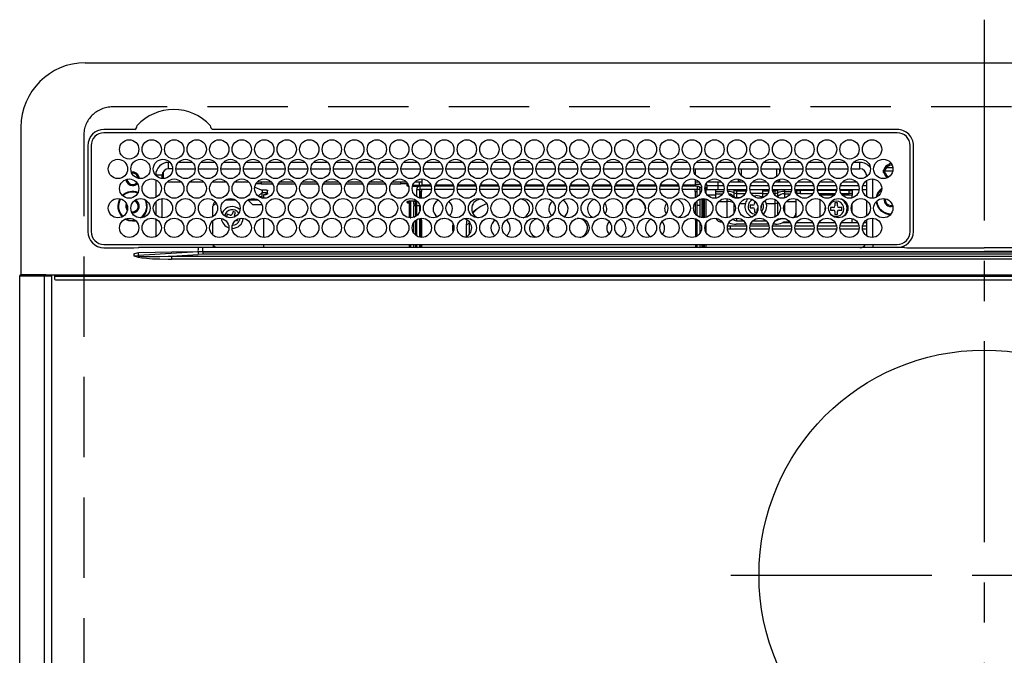
# Model space of a CAD drawing. Extents: x 83844 to 110317, y -25 to 8845.
# Drawn here: x 86580 to 86886, y 6659 to 6857 of the extents above; entities that cross this region are included whole.
import ezdxf

# ---------------------------------------------------------------- set-up
doc = ezdxf.new("R2010")
doc.units = 0
doc.header["$LTSCALE"] = 50
doc.header["$MEASUREMENT"] = 0
doc.linetypes.add('CENTER', pattern=[2, 1.25, -0.25, 0.25, -0.25])
doc.linetypes.add('DASHED', pattern=[0.75, 0.5, -0.25])
doc.layers.add('126-甲板', color=2, linetype='CONTINUOUS')
doc.layers.add('150-機器', color=8, linetype='CONTINUOUS')

# ---------------------------------------------------------------- blocks, each defined once
blk = doc.blocks.new('HT-F6S_H2')
at = {"layer": '126-甲板', "linetype": 'DASHED'}
for p, q in [((271, 282.65), (-271, 282.65)), ((-280, 273.65), (-280, -170.35))]:
    blk.add_line(p, q, dxfattribs=at)
blk.add_arc((-271, 273.65), 9, 90, 180, dxfattribs=at)
at = {"layer": '150-機器', "color": 161, "linetype": 'CENTER'}
for p, q in [((0, 309.76), (0, -271.88)), ((-78.76, 137), (77.2, 137))]:
    blk.add_line(p, q, dxfattribs=at)
at = {"layer": '150-機器', "color": 13, "linetype": 'Continuous'}
for p, q in [((-279.5, 296.38), (279.5, 296.38)), ((-299.5, 276.38), (-299.5, 230.38)), ((-264.26, 275.6), (-273.7, 275.6)), ((-264.18, 275.6), (-264.26, 275.6)), ((-264.1, 275.61), (-264.18, 275.6)), ((-239.74, 275.6), (-239.9, 275.61)), ((-27, 275.6), (-239.74, 275.6)), ((-27, 274.58), (-273.7, 274.58)), ((-243.44, 274.58), (-243.41, 274.7)), ((-278.72, 270.58), (-278.72, 243.88)), ((-277.7, 270.58), (-277.7, 243.88)), ((-23, 243.88), (-23, 270.58)), ((-22, 243.88), (-21.98, 270.58)), ((-253.6, 263.38), (-253.6, 265.38)), ((-253.16, 265.38), (-253.6, 265.38)), ((-252.35, 263.38), (-253.6, 263.38)), ((-251.35, 263.38), (-245.35, 263.38)), ((-246.16, 265.38), (-250.54, 265.38)), ((-244.35, 263.38), (-238.35, 263.38)), ((-239.16, 265.38), (-243.54, 265.38)), ((-237.35, 263.38), (-231.35, 263.38)), ((-232.16, 265.38), (-236.54, 265.38)), ((-230.35, 263.38), (-224.35, 263.38)), ((-225.16, 265.38), (-229.54, 265.38)), ((-223.35, 263.38), (-217.35, 263.38)), ((-218.16, 265.38), (-222.54, 265.38)), ((-216.35, 263.38), (-210.35, 263.38)), ((-211.16, 265.38), (-215.54, 265.38)), ((-209.35, 263.38), (-203.35, 263.38)), ((-204.16, 265.38), (-208.54, 265.38)), ((-202.35, 263.38), (-196.35, 263.38)), ((-197.16, 265.38), (-201.54, 265.38)), ((-195.35, 263.38), (-189.35, 263.38)), ((-190.16, 265.38), (-194.54, 265.38)), ((-188.35, 263.38), (-182.35, 263.38)), ((-183.16, 265.38), (-187.54, 265.38)), ((-181.35, 263.38), (-175.35, 263.38)), ((-176.16, 265.38), (-180.54, 265.38)), ((-174.35, 263.38), (-168.35, 263.38)), ((-169.16, 265.38), (-173.54, 265.38)), ((-167.35, 263.38), (-161.35, 263.38)), ((-162.16, 265.38), (-166.54, 265.38)), ((-160.35, 263.38), (-154.35, 263.38)), ((-155.16, 265.38), (-159.54, 265.38)), ((-153.35, 263.38), (-147.35, 263.38)), ((-148.16, 265.38), (-152.54, 265.38)), ((-146.35, 263.38), (-140.35, 263.38)), ((-141.16, 265.38), (-145.54, 265.38)), ((-139.35, 263.38), (-133.35, 263.38)), ((-134.16, 265.38), (-138.54, 265.38)), ((-132.35, 263.38), (-126.35, 263.38)), ((-127.16, 265.38), (-131.54, 265.38)), ((-125.35, 263.38), (-119.35, 263.38)), ((-120.16, 265.38), (-124.54, 265.38)), ((-118.35, 263.38), (-112.35, 263.38)), ((-113.16, 265.38), (-117.54, 265.38)), ((-111.35, 263.38), (-105.35, 263.38)), ((-106.16, 265.38), (-110.54, 265.38)), ((-104.35, 263.38), (-98.35, 263.38)), ((-99.16, 265.38), (-103.54, 265.38)), ((-97.35, 263.38), (-91.35, 263.38)), ((-92.16, 265.38), (-96.54, 265.38)), ((-90.35, 263.38), (-84.35, 263.38)), ((-89.85, 263.38), (-89.85, 261.67)), ((-85.16, 265.38), (-89.54, 265.38)), ((-83.35, 263.38), (-77.35, 263.38)), ((-78.16, 265.38), (-82.54, 265.38)), ((-76.35, 263.38), (-70.35, 263.38)), ((-71.16, 265.38), (-75.54, 265.38)), ((-75.4, 261.14), (-75.4, 263.38)), ((-69.35, 263.38), (-63.35, 263.38)), ((-64.16, 265.38), (-68.54, 265.38)), ((-64.6, 263.38), (-64.6, 260.89)), ((-63.6, 263.38), (-63.6, 262.13)), ((-62.35, 263.38), (-56.35, 263.38)), ((-57.16, 265.38), (-61.54, 265.38)), ((-55.35, 263.38), (-49.35, 263.38)), ((-50.16, 265.38), (-54.54, 265.38)), ((-48.35, 263.38), (-42.35, 263.38)), ((-43.16, 265.38), (-47.54, 265.38)), ((-41.35, 263.38), (-38.6, 263.38)), ((-38.6, 265.38), (-40.54, 265.38)), ((-38.6, 263.38), (-38.6, 265.38)), ((-28.37, 263.65), (-30.46, 263.65)), ((-29.4, 264.76), (-29.4, 264.98)), ((-29.4, 264.35), (-29.4, 264.76)), ((-29.4, 264.65), (-28.66, 264.65)), ((-28.6, 264.35), (-28.52, 264.33)), ((-255.6, 261.38), (-257.6, 261.38)), ((-257.6, 261.38), (-257.6, 261.34)), ((-255.6, 260.34), (-255.6, 261.38)), ((-255.3, 262.43), (-255.3, 260.33)), ((-36.6, 261.38), (-36.6, 260.89)), ((-36.6, 261.38), (-36.07, 261.38)), ((-28.43, 262.65), (-31.41, 262.65)), ((-31.38, 263), (-31.16, 263)), ((-31.16, 262.2), (-31.38, 262.2)), ((-31.16, 263), (-30.75, 263)), ((-30.75, 262.2), (-31.16, 262.2)), ((-257.6, 259.95), (-257.6, 254.5)), ((-249.63, 259.25), (-254.07, 259.25)), ((-242.63, 259.25), (-247.07, 259.25)), ((-235.63, 259.25), (-240.07, 259.25)), ((-228.63, 259.25), (-233.07, 259.25)), ((-226.8, 257.69), (-226.8, 257.77)), ((-226.8, 257.69), (-224.8, 256.79)), ((-224.8, 258.75), (-226.43, 258.75)), ((-221.63, 259.25), (-226.07, 259.25)), ((-224.8, 259.25), (-224.8, 258.75)), ((-224.8, 258.75), (-221.27, 258.75)), ((-219.43, 258.75), (-214.27, 258.75)), ((-214.63, 259.25), (-219.07, 259.25)), ((-212.43, 258.75), (-207.27, 258.75)), ((-207.63, 259.25), (-212.07, 259.25)), ((-205.43, 258.75), (-200.27, 258.75)), ((-200.63, 259.25), (-205.07, 259.25)), ((-198.43, 258.75), (-193.27, 258.75)), ((-193.63, 259.25), (-198.07, 259.25)), ((-191.43, 258.75), (-186.27, 258.75)), ((-186.63, 259.25), (-191.07, 259.25)), ((-184.43, 258.75), (-181.4, 258.75)), ((-179.63, 259.25), (-184.07, 259.25)), ((-181.4, 258.75), (-181.4, 259.25)), ((-179.4, 258.75), (-181.4, 258.75)), ((-179.4, 258.96), (-179.4, 258.75)), ((-179.4, 258.12), (-179.4, 258.75)), ((-179.4, 258.57), (-179.39, 258.52)), ((-179.39, 258.08), (-179.4, 258.12)), ((-179.39, 258.52), (-179.36, 258.48)), ((-179.36, 258.04), (-179.39, 258.08)), ((-179.36, 258.48), (-179.32, 258.44)), ((-179.32, 258), (-179.36, 258.04)), ((-179.32, 258.44), (-179.25, 258.41)), ((-179.25, 257.96), (-179.32, 258)), ((-179.25, 258.41), (-179.18, 258.38)), ((-179.18, 257.93), (-179.25, 257.96)), ((-179.18, 258.38), (-179.09, 258.36)), ((-179.09, 257.91), (-179.18, 257.93)), ((-179.09, 258.36), (-179.07, 258.36)), ((-179, 257.9), (-179.09, 257.91)), ((-178.93, 257.9), (-179, 257.9)), ((-175.77, 257.9), (-177.77, 257.9)), ((-177.64, 258.34), (-175.3, 258.34)), ((-174.85, 259.25), (-177.07, 259.25)), ((-175.7, 259.25), (-175.7, 258.34)), ((-175.45, 257.95), (-175.45, 256.95)), ((-171.94, 257.95), (-175.45, 257.95)), ((-175.3, 257.95), (-175.3, 258.34)), ((-175.3, 258.34), (-174.85, 258.14)), ((-174.85, 260.23), (-174.85, 258.35)), ((-174.85, 257.95), (-174.85, 258.35)), ((-174.85, 258.35), (-172.07, 258.35)), ((-164.94, 257.95), (-170.76, 257.95)), ((-170.63, 258.35), (-165.07, 258.35)), ((-157.94, 257.95), (-163.76, 257.95)), ((-163.63, 258.35), (-158.07, 258.35)), ((-150.94, 257.95), (-156.76, 257.95)), ((-156.63, 258.35), (-151.07, 258.35)), ((-143.94, 257.95), (-149.76, 257.95)), ((-149.63, 258.35), (-144.07, 258.35)), ((-136.94, 257.95), (-142.76, 257.95)), ((-142.63, 258.35), (-137.07, 258.35)), ((-129.94, 257.95), (-135.76, 257.95)), ((-135.63, 258.35), (-130.07, 258.35)), ((-122.94, 257.95), (-128.76, 257.95)), ((-128.63, 258.35), (-123.07, 258.35)), ((-115.94, 257.95), (-121.76, 257.95)), ((-121.63, 258.35), (-116.07, 258.35)), ((-108.94, 257.95), (-114.76, 257.95)), ((-114.63, 258.35), (-109.07, 258.35)), ((-101.94, 257.95), (-107.76, 257.95)), ((-107.63, 258.35), (-102.07, 258.35)), ((-94.94, 257.95), (-100.76, 257.95)), ((-100.63, 258.35), (-95.07, 258.35)), ((-89.25, 257.95), (-93.76, 257.95)), ((-93.63, 258.35), (-89.85, 258.35)), ((-89.85, 260.06), (-89.85, 258.35)), ((-88.63, 259.25), (-89.85, 259.25)), ((-89.85, 258.65), (-88.21, 258.65)), ((-89.85, 258.35), (-89.85, 257.95)), ((-89.25, 257.95), (-89.25, 256.95)), ((-88.54, 257.65), (-87.88, 257.65)), ((-86.83, 257.55), (-86.5, 257.55)), ((-86.82, 257.65), (-86.2, 257.65)), ((-86.5, 257.55), (-86.5, 255.82)), ((-86.49, 258.65), (-86.32, 258.65)), ((-86.2, 258.15), (-82.7, 258.15)), ((-86.2, 258.15), (-86.2, 256.85)), ((-81.63, 259.25), (-86.07, 259.25)), ((-82.7, 258.15), (-82.7, 259.25)), ((-82.7, 256.85), (-82.7, 258.15)), ((-82.7, 258.15), (-81, 258.15)), ((-79.7, 258.15), (-74, 258.15)), ((-76.4, 259.25), (-79.07, 259.25)), ((-76.4, 259.25), (-76.4, 260.19)), ((-75.67, 259.98), (-76.4, 259.25)), ((-74.63, 259.25), (-76.4, 259.25)), ((-72.7, 258.15), (-67, 258.15)), ((-67.63, 259.25), (-72.07, 259.25)), ((-65.7, 258.15), (-60, 258.15)), ((-63.6, 259.25), (-65.07, 259.25)), ((-63.6, 259.25), (-64.24, 259.89)), ((-63.6, 260.13), (-63.6, 259.25)), ((-60.63, 259.25), (-63.6, 259.25)), ((-58.7, 258.15), (-53, 258.15)), ((-53.63, 259.25), (-58.07, 259.25)), ((-51.7, 258.15), (-46, 258.15)), ((-46.63, 259.25), (-51.07, 259.25)), ((-44.7, 258.15), (-39, 258.15)), ((-39.63, 259.25), (-44.07, 259.25)), ((-37.7, 258.15), (-36.6, 258.15)), ((-36.6, 259.25), (-37.07, 259.25)), ((-36.6, 259.66), (-36.6, 254.79)), ((-34.6, 254.24), (-34.6, 260.22)), ((-225.73, 254.89), (-224.5, 255.98)), ((-225.51, 254.73), (-224.5, 254.73)), ((-224.8, 256.79), (-223.3, 256.79)), ((-224.5, 256.79), (-224.5, 255.98)), ((-223.3, 255.87), (-224.5, 255.87)), ((-224.5, 254.3), (-224.5, 255.87)), ((-224, 255.43), (-223.3, 255.43)), ((-224, 254.23), (-224, 255.43)), ((-223.3, 256.79), (-223.2, 256.78)), ((-223.3, 255.43), (-223.3, 255.87)), ((-223.3, 255.87), (-223.2, 255.87)), ((-223.2, 255.43), (-223.3, 255.43)), ((-223.2, 256.78), (-223.11, 256.77)), ((-223.2, 255.87), (-223.11, 255.89)), ((-223.11, 255.44), (-223.2, 255.43)), ((-223.11, 256.77), (-223.02, 256.75)), ((-223.11, 255.89), (-223.02, 255.91)), ((-223.02, 255.46), (-223.11, 255.44)), ((-223.02, 256.75), (-222.95, 256.72)), ((-223.02, 255.91), (-222.95, 255.94)), ((-222.95, 255.49), (-223.02, 255.46)), ((-222.95, 256.72), (-222.88, 256.69)), ((-222.95, 255.94), (-222.88, 255.97)), ((-222.88, 255.53), (-222.95, 255.49)), ((-222.88, 256.69), (-222.84, 256.65)), ((-222.88, 255.97), (-222.84, 256.01)), ((-222.84, 255.57), (-222.88, 255.53)), ((-222.84, 256.65), (-222.81, 256.6)), ((-222.84, 256.01), (-222.81, 256.05)), ((-222.81, 255.61), (-222.84, 255.57)), ((-222.81, 256.6), (-222.8, 256.56)), ((-222.81, 256.05), (-222.8, 256.1)), ((-222.8, 255.65), (-222.81, 255.61)), ((-222.8, 255.65), (-222.8, 256.56)), ((-176.45, 254.69), (-176.45, 256.95)), ((-176.45, 256.95), (-175.45, 256.95)), ((-175.45, 254.29), (-175.45, 256.95)), ((-171.86, 256.95), (-175.45, 256.95)), ((-174.95, 256.35), (-175.35, 256.35)), ((-175.35, 256.35), (-175.35, 254.27)), ((-174.95, 254.23), (-174.95, 256.35)), ((-174.85, 256.35), (-174.95, 256.35)), ((-174.85, 256.35), (-174.85, 256.95)), ((-164.86, 256.95), (-170.84, 256.95)), ((-157.86, 256.95), (-163.84, 256.95)), ((-150.86, 256.95), (-156.84, 256.95)), ((-143.86, 256.95), (-149.84, 256.95)), ((-136.86, 256.95), (-142.84, 256.95)), ((-129.86, 256.95), (-135.84, 256.95)), ((-122.86, 256.95), (-128.84, 256.95)), ((-115.86, 256.95), (-121.84, 256.95)), ((-108.86, 256.95), (-114.84, 256.95)), ((-101.86, 256.95), (-107.84, 256.95)), ((-94.86, 256.95), (-100.84, 256.95)), ((-89.25, 256.95), (-93.84, 256.95)), ((-89.85, 256.35), (-89.85, 256.95)), ((-89.85, 256.35), (-89.75, 256.35)), ((-89.75, 256.35), (-89.35, 256.35)), ((-89.75, 254.44), (-89.75, 256.35)), ((-89.35, 256.35), (-89.35, 254.63)), ((-89.25, 255.16), (-89.35, 255.16)), ((-89.25, 254.69), (-89.25, 256.95)), ((-88.25, 256.95), (-89.25, 256.95)), ((-88.25, 255.73), (-88.25, 256.95)), ((-82.7, 256.85), (-86.2, 256.85)), ((-83.5, 255.16), (-86.02, 255.16)), ((-83.5, 256.85), (-83.5, 256.31)), ((-83.5, 256.31), (-83.5, 255.62)), ((-83.5, 256.31), (-80.99, 256.31)), ((-83.5, 255.62), (-81.32, 255.62)), ((-83.5, 255.62), (-83.5, 254.25)), ((-80.87, 256.85), (-82.7, 256.85)), ((-73.87, 256.85), (-79.83, 256.85)), ((-77.98, 256.81), (-78.09, 256.85)), ((-77.76, 256.71), (-77.98, 256.81)), ((-77.76, 256.71), (-77.76, 256.85)), ((-77.76, 255.89), (-77.76, 256.71)), ((-77.76, 254.72), (-77.76, 255.89)), ((-77.76, 254.37), (-77.76, 254.72)), ((-77.04, 256.85), (-77.04, 256.57)), ((-77.04, 256.57), (-77.04, 255.75)), ((-77.04, 256.57), (-73.92, 256.57)), ((-77.04, 255.75), (-77.04, 254.42)), ((-77.04, 255.75), (-74.24, 255.75)), ((-77.04, 254.42), (-75.79, 254.42)), ((-77.04, 254.42), (-77.04, 254.23)), ((-66.87, 256.85), (-72.83, 256.85)), ((-68.9, 255.65), (-72.4, 255.65)), ((-71.81, 254.95), (-71, 255.05)), ((-68.9, 256.85), (-68.9, 256.57)), ((-68.9, 256.57), (-68.9, 255.75)), ((-68.9, 256.57), (-66.92, 256.57)), ((-68.9, 255.75), (-68.9, 254.42)), ((-68.9, 255.75), (-67.24, 255.75)), ((-68.9, 254.42), (-68.9, 254.38)), ((-68.9, 254.42), (-68.79, 254.42)), ((-59.87, 256.85), (-65.83, 256.85)), ((-65.78, 256.57), (-64.96, 256.57)), ((-65.46, 255.75), (-64.96, 255.75)), ((-64.96, 256.57), (-64.96, 256.85)), ((-64.96, 255.75), (-64.96, 256.57)), ((-64.96, 255.09), (-64.96, 255.75)), ((-64.32, 254.65), (-64.35, 254.63)), ((-64.24, 254.72), (-64.32, 254.65)), ((-64.24, 256.85), (-64.24, 256.71)), ((-64.02, 256.81), (-64.24, 256.71)), ((-64.24, 256.71), (-64.24, 255.89)), ((-64.24, 255.89), (-64.24, 254.72)), ((-64.24, 254.72), (-64.24, 254.57)), ((-63.91, 256.85), (-64.02, 256.81)), ((-62.1, 256.85), (-62.1, 256.31)), ((-62.1, 256.31), (-62.1, 255.62)), ((-62.1, 256.31), (-59.99, 256.31)), ((-62.1, 255.62), (-60.32, 255.62)), ((-62.1, 255.62), (-62.1, 254.32)), ((-52.87, 256.85), (-58.83, 256.85)), ((-58.71, 256.31), (-58.5, 256.31)), ((-58.5, 256.85), (-58.5, 256.31)), ((-58.5, 256.65), (-58.25, 256.65)), ((-58.5, 256.31), (-58.5, 255.82)), ((-58.25, 255.65), (-58.4, 255.65)), ((-58.25, 255.65), (-58.25, 256.65)), ((-58.25, 256.65), (-57.25, 256.65)), ((-57.25, 255.65), (-58.25, 255.65)), ((-57.25, 256.65), (-57.25, 255.65)), ((-52.91, 256.65), (-57.25, 256.65)), ((-57.25, 255.65), (-53.3, 255.65)), ((-45.87, 256.85), (-51.83, 256.85)), ((-45.91, 256.65), (-51.79, 256.65)), ((-51.4, 255.65), (-46.3, 255.65)), ((-51.07, 255.63), (-51.13, 255.65)), ((-51.03, 255.57), (-51.07, 255.63)), ((-51.01, 255.46), (-51.03, 255.57)), ((-51, 255.32), (-51.01, 255.46)), ((-51, 255.15), (-51, 255.32)), ((-51, 255.14), (-51, 255.15)), ((-46.69, 255.15), (-51, 255.15)), ((-38.87, 256.85), (-44.83, 256.85)), ((-42, 256.65), (-44.79, 256.65)), ((-44.4, 255.65), (-42, 255.65)), ((-41, 255.15), (-44.01, 255.15)), ((-42, 255.65), (-42, 256.65)), ((-42, 256.65), (-41, 256.65)), ((-41, 255.65), (-42, 255.65)), ((-41, 256.65), (-41, 255.65)), ((-41, 255.65), (-41, 255.15)), ((-41, 254.35), (-41, 255.15)), ((-36.6, 256.85), (-37.83, 256.85)), ((-266.55, 251.75), (-266.51, 252.1)), ((-266.42, 251.08), (-266.55, 251.75)), ((-266.36, 250.95), (-266.42, 251.08)), ((-257.6, 253.11), (-257.6, 249.14)), ((-255.6, 248.14), (-255.6, 254.12)), ((-238.82, 252.73), (-239.8, 251.75)), ((-239.8, 248.56), (-239.8, 251.75)), ((-235.81, 253.75), (-232.89, 253.75)), ((-227.5, 252.25), (-228.93, 253.68)), ((-228.81, 253.75), (-225.89, 253.75)), ((-227.5, 252.25), (-224.57, 252.25)), ((-179.4, 253.13), (-179.39, 253.17)), ((-179.4, 252.9), (-179.4, 253.13)), ((-179.39, 252.86), (-179.4, 252.9)), ((-179.39, 253.17), (-179.36, 253.22)), ((-179.36, 252.82), (-179.39, 252.86)), ((-179.36, 253.22), (-179.32, 253.26)), ((-179.32, 252.78), (-179.36, 252.82)), ((-179.32, 253.26), (-179.25, 253.29)), ((-179.25, 252.74), (-179.32, 252.78)), ((-179.25, 253.29), (-179.18, 253.32)), ((-179.18, 252.71), (-179.25, 252.74)), ((-179.18, 253.32), (-179.09, 253.34)), ((-179.09, 252.69), (-179.18, 252.71)), ((-179.09, 253.34), (-179, 253.35)), ((-179, 252.68), (-179.09, 252.69)), ((-179, 253.35), (-178.9, 253.36)), ((-178.9, 252.68), (-179, 252.68)), ((-176.45, 253.36), (-178.9, 253.36)), ((-178.9, 253.12), (-178.9, 252.68)), ((-178.9, 253.12), (-178.3, 253.12)), ((-178.8, 252.68), (-178.9, 252.68)), ((-178.8, 252.68), (-178.8, 248.16)), ((-178.3, 248.13), (-178.3, 253.12)), ((-177.3, 253.36), (-177.3, 253.19)), ((-177.3, 253.19), (-176.8, 253.19)), ((-177.3, 252.37), (-177.3, 253.19)), ((-176.8, 252.37), (-177.3, 252.37)), ((-177.3, 252.37), (-177.3, 251.83)), ((-176.8, 251.83), (-177.3, 251.83)), ((-177.3, 248.32), (-177.3, 251.83)), ((-176.8, 253.36), (-176.8, 253.19)), ((-176.8, 253.19), (-176.8, 252.37)), ((-176.8, 252.37), (-176.8, 251.83)), ((-176.8, 251.83), (-176.8, 248.56)), ((-176.45, 251.95), (-176.45, 253.45)), ((-176.45, 248.81), (-176.45, 251.95)), ((-176.45, 251.95), (-175.46, 251.95)), ((-175.45, 250.36), (-175.45, 251.95)), ((-89.75, 249.33), (-89.75, 252.93)), ((-89.35, 253.36), (-89.35, 248.89)), ((-89.25, 251.95), (-89.25, 253.45)), ((-88.25, 251.95), (-89.25, 251.95)), ((-89.25, 248.81), (-89.25, 251.95)), ((-88.25, 251.95), (-88.25, 253.99)), ((-88.25, 248.27), (-88.25, 251.95)), ((-87.8, 254.09), (-87.8, 248.16)), ((-87.3, 248.13), (-87.3, 254.13)), ((-87, 248.15), (-87, 254.11)), ((-86.5, 254), (-86.5, 248.25)), ((-82.47, 253.25), (-79.9, 253.25)), ((-79.9, 253.25), (-79.9, 254.09)), ((-79.9, 248.16), (-79.9, 253.25)), ((-77.76, 249.62), (-77.76, 252.64)), ((-75.96, 252.6), (-74.26, 252.6)), ((-71.9, 252.05), (-72.8, 252.05)), ((-72.8, 252.05), (-72.8, 251.25)), ((-72.8, 251.25), (-71.9, 251.25)), ((-71.4, 253.41), (-71.4, 252.55)), ((-69.35, 251.25), (-69.2, 251.25)), ((-69.2, 251.25), (-69.2, 252.05)), ((-69.2, 252.05), (-69.2, 252.05)), ((-67.74, 252.6), (-64.96, 252.6)), ((-64.96, 252.6), (-64.96, 253.78)), ((-64.96, 248.47), (-64.96, 252.6)), ((-64.24, 253.26), (-64.24, 252.76)), ((-64.02, 252.87), (-64.24, 252.76)), ((-64.24, 252.76), (-64.24, 248.99)), ((-63.94, 252.91), (-64.02, 252.87)), ((-62.1, 252.33), (-62.1, 249.93)), ((-61.47, 253.25), (-58.5, 253.25)), ((-58.5, 254), (-58.5, 253.25)), ((-58.5, 253.25), (-58.5, 249.55)), ((-51, 248.45), (-51, 253.81)), ((-49.39, 251.23), (-49.37, 251.43)), ((-49.39, 250.66), (-49.39, 251.23)), ((-46.9, 251.35), (-47.8, 251.35)), ((-47.8, 251.35), (-47.8, 250.55)), ((-46.4, 252.75), (-46.4, 251.85)), ((-45.6, 252.75), (-46.4, 252.75)), ((-45.6, 251.85), (-45.6, 252.75)), ((-44.2, 251.35), (-45.1, 251.35)), ((-44.2, 250.55), (-44.2, 251.35)), ((-41, 249.72), (-41, 252.53)), ((-36.6, 253.56), (-36.6, 248.69)), ((-30.75, 253.75), (-30.72, 254.06)), ((-264.8, 249.65), (-264.96, 249.66)), ((-235.34, 249.27), (-235.62, 248.52)), ((-235.62, 248.52), (-234.78, 248.2)), ((-234.5, 248.95), (-235.34, 249.27)), ((-234.78, 248.2), (-234.7, 248.16)), ((-234.7, 248.16), (-234.68, 248.15)), ((-233.53, 250.07), (-233.85, 249.23)), ((-232.78, 249.79), (-233.53, 250.07)), ((-233.1, 248.95), (-232.78, 249.79)), ((-224, 242.03), (-224, 248.02)), ((-178.51, 248.13), (-178.3, 248.13)), ((-178.3, 248.13), (-178.3, 248.13)), ((-174.95, 247.4), (-174.95, 248.03)), ((-168.35, 247.95), (-167.69, 248.02)), ((-158.3, 250.34), (-159, 249.55)), ((-157.74, 250.86), (-158.3, 250.34)), ((-133.01, 248.02), (-132.35, 247.95)), ((-77.04, 248.02), (-77.04, 247.22)), ((-71.4, 250.75), (-71.4, 249.85)), ((-71.4, 249.85), (-70.64, 249.85)), ((-70.6, 249.93), (-70.6, 250.75)), ((-58.5, 248.46), (-58.52, 248.25)), ((-58.5, 249.55), (-58.5, 248.46)), ((-47.8, 250.55), (-46.9, 250.55)), ((-46.4, 250.05), (-46.4, 249.15)), ((-46.4, 249.15), (-45.6, 249.15)), ((-45.6, 249.15), (-45.6, 250.05)), ((-45.1, 250.55), (-44.2, 250.55)), ((-34.6, 242.04), (-34.6, 248.02)), ((-267.09, 247.76), (-266.1, 247.34)), ((-266.85, 247.86), (-266.04, 247.53)), ((-266.1, 247.34), (-264.8, 247.15)), ((-266.04, 247.53), (-264.8, 247.35)), ((-264.8, 247.35), (-264.04, 247.42)), ((-264.8, 247.15), (-263.84, 247.25)), ((-257.6, 247.75), (-257.6, 242.3)), ((-239.8, 242.75), (-239.8, 247.31)), ((-232.69, 247.39), (-232.26, 247.23)), ((-232.26, 247.23), (-232.05, 247.78)), ((-231.47, 247.91), (-231.56, 247.39)), ((-177.3, 243.3), (-177.3, 246.76)), ((-176.8, 247.31), (-176.8, 242.75)), ((-176.45, 242.49), (-176.45, 247.57)), ((-175.45, 242.09), (-175.45, 247.97)), ((-175.35, 247.99), (-175.35, 247.4)), ((-175.35, 247.4), (-174.95, 247.4)), ((-175.35, 247.4), (-175.35, 242.07)), ((-174.95, 247.4), (-174.95, 242.03)), ((-168.51, 247.95), (-168.35, 247.95)), ((-160.91, 246.95), (-161.09, 245.72)), ((-160.09, 246.61), (-161.09, 245.72)), ((-161.09, 245.72), (-161.09, 242.23)), ((-160.73, 247.47), (-160.91, 246.95)), ((-160.08, 246.91), (-160.09, 246.61)), ((-160.09, 246.61), (-160.09, 242.97)), ((-132.35, 247.95), (-132.19, 247.95)), ((-89.75, 247.4), (-89.75, 247.82)), ((-89.35, 247.4), (-89.75, 247.4)), ((-89.75, 247.4), (-89.75, 242.24)), ((-89.35, 247.63), (-89.35, 247.4)), ((-89.35, 247.4), (-89.35, 242.43)), ((-89.25, 242.49), (-89.25, 247.57)), ((-88.25, 243.53), (-88.25, 246.52)), ((-86.5, 246.43), (-86.5, 243.62)), ((-81.5, 246.89), (-81.5, 246.79)), ((-81.42, 246.79), (-81.5, 246.79)), ((-79.78, 245.65), (-78.84, 245.65)), ((-79.37, 246.65), (-79.3, 246.65)), ((-79.36, 246.68), (-79.32, 246.66)), ((-79.32, 246.66), (-79.24, 246.62)), ((-78.84, 244.65), (-78.84, 245.65)), ((-78.84, 245.65), (-73.92, 245.65)), ((-77.76, 247.39), (-77.76, 247.89)), ((-74.06, 246.13), (-77.1, 246.13)), ((-77.04, 247.22), (-74.8, 247.22)), ((-72.78, 245.65), (-66.92, 245.65)), ((-67.06, 246.13), (-72.64, 246.13)), ((-71.9, 247.22), (-67.8, 247.22)), ((-65.78, 245.65), (-59.92, 245.65)), ((-64.9, 246.13), (-65.64, 246.13)), ((-64.24, 247.68), (-64.24, 247.39)), ((-62.7, 246.65), (-60.33, 246.65)), ((-62.1, 247.93), (-62.1, 247.88)), ((-62.1, 247.88), (-61.91, 247.88)), ((-60.5, 246.79), (-62.04, 246.79)), ((-60.5, 246.79), (-60.5, 246.89)), ((-60.42, 246.79), (-60.5, 246.79)), ((-58.78, 245.65), (-52.92, 245.65)), ((-58.37, 246.65), (-53.33, 246.65)), ((-51.78, 245.65), (-45.92, 245.65)), ((-51.37, 246.65), (-46.33, 246.65)), ((-51, 246.65), (-51, 247.12)), ((-44.78, 245.65), (-38.92, 245.65)), ((-44.37, 246.65), (-39.33, 246.65)), ((-41, 246.65), (-41, 247.9)), ((-37.78, 245.65), (-36.6, 245.65)), ((-37.37, 246.65), (-36.6, 246.65)), ((-36.6, 247.46), (-36.6, 242.59)), ((-78.84, 244.65), (-79.83, 244.65)), ((-73.87, 244.65), (-78.84, 244.65)), ((-66.87, 244.65), (-72.83, 244.65)), ((-59.87, 244.65), (-65.83, 244.65)), ((-52.87, 244.65), (-58.83, 244.65)), ((-45.87, 244.65), (-51.83, 244.65)), ((-38.87, 244.65), (-44.83, 244.65)), ((-36.6, 244.65), (-37.83, 244.65)), ((-273.7, 239.88), (-27, 239.88)), ((-273.7, 238.85), (-264.45, 238.85)), ((-264.45, 238.85), (-262.84, 238.88)), ((-262.84, 239.79), (-262.84, 239.88)), ((-262.84, 238.88), (-262.84, 239.02)), ((-262.32, 238.88), (-262.84, 238.88)), ((-244.36, 238.88), (-262.32, 238.88)), ((-242.95, 238.88), (-244.36, 238.88)), ((-242.95, 237.68), (-242.95, 238.88)), ((-146.93, 238.88), (-242.95, 238.88)), ((-239.8, 239.75), (-239.8, 239.88)), ((-239.8, 239.75), (-238.93, 238.88)), ((-224, 238.88), (-224, 239.88)), ((-178.8, 239.88), (-178.8, 238.88)), ((-178.3, 238.88), (-178.3, 239.88)), ((-177.3, 238.88), (-177.3, 239.88)), ((-176.8, 239.88), (-176.8, 238.88)), ((-176.45, 239.18), (-176.45, 239.88)), ((-176.35, 238.98), (-176.35, 238.88)), ((-175.45, 238.85), (-175.45, 239.88)), ((-175.35, 239.88), (-175.35, 238.88)), ((-174.95, 239.88), (-174.95, 238.88)), ((-24.72, 238.88), (-146.93, 238.88)), ((-89.75, 239.88), (-89.75, 238.88)), ((-89.35, 239.88), (-89.35, 238.88)), ((-89.25, 238.85), (-89.25, 239.88)), ((-88.35, 238.98), (-88.35, 238.88)), ((-88.25, 239.18), (-88.25, 239.88)), ((-87.8, 239.88), (-87.8, 238.88)), ((-87.3, 238.88), (-87.3, 239.88)), ((-87, 238.88), (-87, 239.88)), ((-86.5, 239.88), (-86.5, 238.88)), ((-34.6, 239.88), (-34.6, 238.88)), ((-27, 239.88), (-27, 239.78)), ((-27, 239.02), (-27, 238.88)), ((-264.45, 236.88), (-264.45, 236.36)), ((-264.42, 236.35), (-264.45, 236.36)), ((-264.45, 236.36), (-264.42, 236.35)), ((-262.94, 236.18), (-264.42, 236.35)), ((-264.42, 236.35), (-263.01, 235.92)), ((-263, 235.95), (-263.01, 235.92)), ((-262.99, 235.98), (-263, 235.95)), ((-262.98, 236.02), (-262.99, 235.98)), ((-262.97, 236.05), (-262.98, 236.02)), ((-262.96, 236.08), (-262.97, 236.05)), ((-262.95, 236.15), (-262.96, 236.12)), ((-262.96, 236.12), (-262.96, 236.08)), ((-262.95, 237.38), (-252.59, 237.55)), ((-244.45, 237.52), (-262.95, 236.41)), ((-262.95, 236.41), (-262.95, 237.38)), ((-262.94, 236.18), (-262.95, 236.15)), ((-252.65, 236.24), (-244.37, 236.73)), ((-252.65, 236.24), (252.65, 236.24)), ((-252.65, 236.24), (-252.65, 235.3)), ((-252.59, 237.55), (-244.45, 237.68)), ((-244.45, 237.68), (-244.45, 237.52)), ((-244.45, 237.68), (-242.95, 237.68)), ((-242.95, 237.56), (-242.95, 237.68)), ((-242.95, 237.68), (-106.9, 237.68)), ((-242.95, 237.56), (242.95, 237.56)), ((-242.95, 237.56), (-242.95, 236.78)), ((242.95, 236.78), (-242.95, 236.78)), ((-106.9, 237.68), (0, 237.68)), ((-21.98, 238.79), (0, 238.79)), ((21.98, 238.79), (0, 238.79)), ((106.9, 237.68), (0, 237.68)), ((252.65, 235.3), (-252.65, 235.3)), ((-299.9, -131.32), (-299.9, 230.08)), ((-299.9, 230.08), (-297.9, 230.08)), ((-297.9, 230.38), (-299.6, 230.38)), ((-292.17, 230.38), (-297.9, 230.38)), ((-297.9, 230.08), (-297.9, 230.38)), ((-297.9, 230.08), (-292.17, 230.08)), ((-291.82, 230.38), (-292.17, 230.38)), ((-292.17, 230.08), (-292.17, 230.38)), ((-292.17, 230.08), (-291.67, 230.08)), ((-292.17, -131.32), (-292.17, 230.08)), ((-291.81, 230.38), (-291.82, 230.38)), ((-291.79, 230.37), (-291.82, 230.38)), ((-291.81, 230.38), (-289.1, 230.38)), ((-291.76, 230.35), (-291.79, 230.37)), ((-291.73, 230.33), (-291.76, 230.35)), ((-291.71, 230.29), (-291.73, 230.33)), ((-291.69, 230.24), (-291.71, 230.29)), ((-291.68, 230.19), (-291.69, 230.24)), ((-291.67, 230.14), (-291.68, 230.19)), ((-291.67, 230.08), (-291.67, 230.14)), ((-291.67, 230.08), (-289.9, 230.08)), ((-290.02, 230.37), (-290.05, 230.38)), ((-289.99, 230.35), (-290.02, 230.37)), ((-289.97, 230.33), (-289.99, 230.35)), ((-289.94, 230.29), (-289.97, 230.33)), ((-289.93, 230.24), (-289.94, 230.29)), ((-289.91, 230.19), (-289.93, 230.24)), ((-289.9, 230.14), (-289.91, 230.19)), ((-289.9, 230.08), (-289.9, 230.14)), ((-289.9, -131.32), (-289.9, 230.08)), ((-289.1, 230.38), (289.1, 230.38)), ((-289.1, 230.38), (-289.1, 229.88)), ((289.1, 229.88), (-289.1, 229.88)), ((-289.1, 229.88), (-289.1, 229.18)), ((-288.8, 228.88), (288.8, 228.88))]:
    blk.add_line(p, q, dxfattribs=at)
for points in [[(-264.45, 236.36), (-262.95, 236.41)], [(-263.01, 235.92), (-261.97, 235.72), (-260.5, 235.55), (-258.62, 235.43), (-256.37, 235.34), (-253.76, 235.3), (-252.65, 235.3)], [(-262.94, 236.18), (-261.91, 236.12), (-260.45, 236.1), (-258.59, 236.1), (-256.35, 236.14), (-253.76, 236.2), (-252.65, 236.24)], [(-242.95, 237.56), (-244.45, 237.52)], [(-242.95, 236.78), (-244.37, 236.73)]]:
    blk.add_lwpolyline(points, dxfattribs=at)
for centre, radius in [((-265.85, 269.43), 3), ((-258.85, 269.43), 3), ((-251.85, 269.43), 3), ((-244.85, 269.43), 3), ((-237.85, 269.43), 3), ((-230.85, 269.43), 3), ((-223.85, 269.43), 3), ((-216.85, 269.43), 3), ((-209.85, 269.43), 3), ((-202.85, 269.43), 3), ((-195.85, 269.43), 3), ((-188.85, 269.43), 3), ((-181.85, 269.43), 3), ((-174.85, 269.43), 3), ((-167.85, 269.43), 3), ((-160.85, 269.43), 3), ((-153.85, 269.43), 3), ((-146.85, 269.43), 3), ((-139.85, 269.43), 3), ((-132.85, 269.43), 3), ((-125.85, 269.43), 3), ((-118.85, 269.43), 3), ((-111.85, 269.43), 3), ((-104.85, 269.43), 3), ((-97.85, 269.43), 3), ((-90.85, 269.43), 3), ((-83.85, 269.43), 3), ((-76.85, 269.43), 3), ((-69.85, 269.43), 3), ((-62.85, 269.43), 3), ((-55.85, 269.43), 3), ((-48.85, 269.43), 3), ((-41.85, 269.43), 3), ((-34.85, 269.43), 3), ((-269.35, 263.33), 3), ((-262.35, 263.33), 3), ((-255.35, 263.33), 3), ((-248.35, 263.33), 3), ((-241.35, 263.33), 3), ((-234.35, 263.33), 3), ((-227.35, 263.33), 3), ((-220.35, 263.33), 3), ((-213.35, 263.33), 3), ((-206.35, 263.33), 3), ((-199.35, 263.33), 3), ((-192.35, 263.33), 3), ((-185.35, 263.33), 3), ((-178.35, 263.33), 3), ((-171.35, 263.33), 3), ((-164.35, 263.33), 3), ((-157.35, 263.33), 3), ((-150.35, 263.33), 3), ((-143.35, 263.33), 3), ((-136.35, 263.33), 3), ((-129.35, 263.33), 3), ((-122.35, 263.33), 3), ((-115.35, 263.33), 3), ((-108.35, 263.33), 3), ((-101.35, 263.33), 3), ((-94.35, 263.33), 3), ((-87.35, 263.33), 3), ((-80.35, 263.33), 3), ((-73.35, 263.33), 3), ((-66.35, 263.33), 3), ((-59.35, 263.33), 3), ((-52.35, 263.33), 3), ((-45.35, 263.33), 3), ((-38.35, 263.33), 3), ((-31.35, 263.33), 3), ((-265.85, 257.23), 3), ((-258.85, 257.23), 3), ((-251.85, 257.23), 3), ((-244.85, 257.23), 3), ((-237.85, 257.23), 3), ((-230.85, 257.23), 3), ((-223.85, 257.23), 3), ((-216.85, 257.23), 3), ((-209.85, 257.23), 3), ((-202.85, 257.23), 3), ((-195.85, 257.23), 3), ((-188.85, 257.23), 3), ((-181.85, 257.23), 3), ((-174.85, 257.23), 3), ((-167.85, 257.23), 3), ((-160.85, 257.23), 3), ((-153.85, 257.23), 3), ((-146.85, 257.23), 3), ((-139.85, 257.23), 3), ((-132.85, 257.23), 3), ((-125.85, 257.23), 3), ((-118.85, 257.23), 3), ((-111.85, 257.23), 3), ((-104.85, 257.23), 3), ((-97.85, 257.23), 3), ((-90.85, 257.23), 3), ((-83.85, 257.23), 3), ((-76.85, 257.23), 3), ((-69.85, 257.23), 3), ((-62.85, 257.23), 3), ((-55.85, 257.23), 3), ((-48.85, 257.23), 3), ((-41.85, 257.23), 3), ((-34.85, 257.23), 3), ((-269.35, 251.13), 3), ((-262.35, 251.13), 3), ((-255.35, 251.13), 3), ((-248.35, 251.13), 3), ((-241.35, 251.13), 3), ((-234.35, 251.13), 3), ((-227.35, 251.13), 3), ((-220.35, 251.13), 3), ((-213.35, 251.13), 3), ((-206.35, 251.13), 3), ((-199.35, 251.13), 3), ((-192.35, 251.13), 3), ((-185.35, 251.13), 3), ((-178.35, 251.13), 3), ((-171.35, 251.13), 3), ((-164.35, 251.13), 3), ((-157.35, 251.13), 3), ((-150.35, 251.13), 3), ((-143.35, 251.13), 3), ((-136.35, 251.13), 3), ((-129.35, 251.13), 3), ((-122.35, 251.13), 3), ((-115.35, 251.13), 3), ((-108.35, 251.13), 3), ((-101.35, 251.13), 3), ((-94.35, 251.13), 3), ((-87.35, 251.13), 3), ((-80.35, 251.13), 3), ((-73.35, 251.13), 3), ((-66.35, 251.13), 3), ((-59.35, 251.13), 3), ((-52.35, 251.13), 3), ((-45.35, 251.13), 3), ((-38.35, 251.13), 3), ((-31.35, 251.13), 3), ((-265.85, 245.03), 3), ((-258.85, 245.03), 3), ((-251.85, 245.03), 3), ((-244.85, 245.03), 3), ((-237.85, 245.03), 3), ((-230.85, 245.03), 3), ((-223.85, 245.03), 3), ((-216.85, 245.03), 3), ((-209.85, 245.03), 3), ((-202.85, 245.03), 3), ((-195.85, 245.03), 3), ((-188.85, 245.03), 3), ((-181.85, 245.03), 3), ((-174.85, 245.03), 3), ((-167.85, 245.03), 3), ((-160.85, 245.03), 3), ((-153.85, 245.03), 3), ((-146.85, 245.03), 3), ((-139.85, 245.03), 3), ((-132.85, 245.03), 3), ((-125.85, 245.03), 3), ((-118.85, 245.03), 3), ((-111.85, 245.03), 3), ((-104.85, 245.03), 3), ((-97.85, 245.03), 3), ((-90.85, 245.03), 3), ((-83.85, 245.03), 3), ((-76.85, 245.03), 3), ((-69.85, 245.03), 3), ((-62.85, 245.03), 3), ((-55.85, 245.03), 3), ((-48.85, 245.03), 3), ((-41.85, 245.03), 3), ((-34.85, 245.03), 3), ((0, 137), 70)]:
    blk.add_circle(centre, radius, dxfattribs=at)
for centre, radius, start, end in [((-279.5, 276.38), 20, 90, 180), ((-252, 266.38), 15.45, 42.5616, 137.4384), ((-273.7, 270.57), 5.03, 90.0492, 179.9508), ((-264.95, 276.93), 1.58, 302.9347, 356.2949), ((-239.06, 276.93), 1.57, 183.5909, 237.4553), ((-27, 270.58), 5.02, 0, 90.0007), ((-273.7, 270.58), 4, 90, 180), ((-27, 270.58), 4, 0, 90), ((-253.6, 261.38), 4, 90, 180), ((-253.6, 261.38), 2, 90, 180), ((-38.6, 261.38), 4, 36.3893, 90), ((-38.6, 261.38), 2, 0, 90), ((-29, 262.6), 2.2, 100.4757, 169.5243), ((-29, 262.6), 1.8, 102.8697, 167.1303), ((-29, 262.6), 2.41, 86.7819, 99.5486), ((-264.8, 260.25), 2.1, 2.6763, 100.2734), ((-264.8, 260.25), 1.75, 5.3114, 97.6396), ((-29, 262.6), 2.41, 170.4514, 189.5486), ((-29, 262.6), 2.2, 190.4757, 242.7376), ((-29, 262.6), 1.8, 192.8697, 251.0077), ((-264.8, 260.25), 2.1, 185.7005, 270), ((-264.8, 260.25), 1.75, 183.4296, 270), ((-264.8, 260.25), 1.75, 270, 318.258), ((-264.8, 260.25), 2.1, 270, 315.9879), ((-175.45, 256.95), 1, 90, 180), ((-89.25, 256.95), 1, 0, 90), ((-87.3, 258.15), 1.1, 0, 35.8453), ((-29, 253.75), 4.6, 128.3299, 170.2137), ((-264.8, 251.75), 4.6, 68.3311, 133.3728), ((-264.8, 251.75), 4.4, 68.5075, 133.1964), ((-79.77, 251.28), 5.03, 66.4236, 89.2709), ((-79.9, 252.62), 3, 44.427, 79.4728), ((-77.08, 258.27), 1.7, 246.5103, 271.176), ((-77.08, 257.45), 1.7, 246.5177, 271.1686), ((-77.04, 255.42), 1, 224.427, 270), ((-71, 251.65), 3.4, 51.8555, 90), ((-64.92, 258.27), 1.7, 268.8237, 293.4902), ((-64.92, 257.45), 1.7, 268.8312, 293.4827), ((-62.2, 251.2), 5.11, 88.8262, 113.4876), ((-62.1, 252.62), 3, 90, 135.573), ((-29, 253.75), 4.4, 130.4168, 168.1268), ((-264.8, 251.75), 4.6, 149.6975, 225.8883), ((-264.8, 251.75), 4.4, 148.8905, 226.6953), ((-264.8, 251.75), 2.1, 156.6037, 218.9822), ((-264.8, 251.75), 1.75, 258.6737, 72.8084), ((-264.8, 251.75), 2.1, 270, 65.9772), ((-264.8, 251.75), 4.4, 304.5881, 26.8909), ((-264.8, 251.75), 4.6, 308.6441, 22.8348), ((-237.8, 251.75), 2, 133.6054, 180), ((-233.8, 248.25), 3.4, 44.8298, 156.8129), ((-178.95, 253.83), 0.707, 236.2436, 273.6871), ((-168.35, 250.95), 3, 116.6744, 236.5588), ((-168.35, 250.95), 3, 314.3995, 50.6781), ((-156.35, 250.95), 3, 89.688, 250.1975), ((-148.81, 238.32), 15.38, 112.5054, 131.9904), ((-144.35, 250.95), 3, 289.8024, 90.3119), ((-132.35, 250.95), 3, 129.3219, 225.6006), ((-132.35, 250.95), 3, 303.441, 63.3255), ((-120.35, 250.95), 3, 104.4832, 245.3817), ((-120.35, 250.95), 3, 328.5285, 35.5344), ((-108.35, 250.95), 3, 1.6938, 178.3062), ((-96.35, 250.95), 3, 144.4656, 211.4715), ((-96.35, 250.95), 3, 294.6181, 75.5167), ((-79.82, 248.65), 4.6, 65.1108, 91.055), ((-71, 251.65), 3.4, 133.2301, 251.8476), ((-71.07, 251.68), 2.33, 114.0303, 180.7571), ((-71.03, 251.64), 2.37, 179.6489, 268.8672), ((-71.9, 252.55), 0.5, 270, 0), ((-71.9, 250.75), 0.5, 0, 90), ((-70.1, 250.75), 0.5, 120.0676, 180), ((-70.81, 251.63), 2.23, 317.6379, 28.4817), ((-71, 251.65), 3.4, 313.8139, 33.36), ((-64.93, 254.11), 1.5, 268.8003, 296.9763), ((-46.02, 251), 2.35, 89.4893, 156.6168), ((-45.99, 250.95), 2.4, 228.4974, 90.2081), ((-46.9, 251.85), 0.5, 270, 0), ((-45.1, 251.85), 0.5, 180, 270), ((-46, 250.95), 3.4, 326.3964, 64.1253), ((-29, 253.75), 4.6, 187.4356, 268.8406), ((-29, 253.75), 4.4, 185.4014, 270), ((-29, 253.75), 2.1, 170.0153, 286.2609), ((-29, 253.75), 1.75, 180, 286.5106), ((-233.79, 248.31), 2.36, 32.7379, 168.8092), ((-234.32, 249.41), 0.5, 248.9188, 338.9188), ((-232.64, 248.77), 0.5, 158.9188, 220.6476), ((-60.16, 249.63), 1.66, 295.5931, 357.3916), ((-46.9, 250.05), 0.5, 0, 90), ((-45.1, 250.05), 0.5, 90, 180), ((-233.8, 248.25), 3.4, 185.0081, 252.0113), ((-233.8, 248.25), 3.4, 269.2455, 355.6965), ((-233.76, 248.21), 2.35, 272.1739, 339.4622), ((-162.35, 244.95), 3, 155.6507, 202.7376), ((-162.35, 244.95), 3, 287.4494, 78.4551), ((-150.35, 244.95), 3, 124.4292, 233.0385), ((-150.35, 244.95), 3, 306.9615, 55.5708), ((-138.35, 244.95), 3, 101.545, 252.5507), ((-138.35, 244.95), 3, 337.2623, 24.3493), ((-126.35, 244.95), 3, 283.6315, 93.9571), ((-114.35, 244.95), 3, 137.6152, 220.4152), ((-114.35, 244.95), 3, 296.4091, 67.1353), ((-102.35, 244.95), 3, 112.8647, 243.5909), ((-102.35, 244.95), 3, 319.5847, 42.3848), ((-81.62, 248.73), 1.94, 202.0643, 273.4982), ((-77.19, 250.65), 4.52, 243.0277, 271.1974), ((-79.41, 244.36), 3.45, 61.3339, 71.7838), ((-77.07, 248.73), 1.51, 243.0316, 271.1921), ((-64.81, 250.65), 4.52, 268.8026, 296.9723), ((-64.92, 248.71), 1.48, 270.8953, 297.0589), ((-62.19, 243.36), 4.51, 88.8, 116.9734), ((-62.07, 245.28), 1.51, 88.8001, 116.9717), ((-273.7, 243.88), 5.03, 180.0499, 269.9501), ((-273.7, 243.88), 4, 180, 270), ((-27, 243.88), 4, 270, 0), ((-27, 243.88), 5, 270, 0), ((-240.37, 237.98), 4.09, 167.262, 184.1834), ((-237.8, 239.75), 2, 180, 206.1934), ((-176.08, 239.24), 0.376, 190.3009, 262.5948), ((-88.62, 239.24), 0.376, 277.392, 349.7044), ((-38.6, 240.88), 2, 270, 330), ((-21.96, 282.19), 43.4, 266.3599, 269.9706), ((-442.07, 770.75), 562.64, 288.4029, 288.5635), ((-249.53, 237.21), 13.45, 183.4239, 184.3709), ((-235.23, 238), 9.23, 183.0363, 187.9053), ((-299.6, 230.08), 0.3, 90, 180), ((-288.8, 229.18), 0.3, 180, 270)]:
    blk.add_arc(centre, radius, start, end, dxfattribs=at)

msp = doc.modelspace()

# ---------------------------------------------------------------- block references
at = {"layer": '150-機器'}
msp.add_blockref('HT-F6S_H2', (86880.02, 6546.97), dxfattribs=at)

doc.saveas('drawing.dxf')
